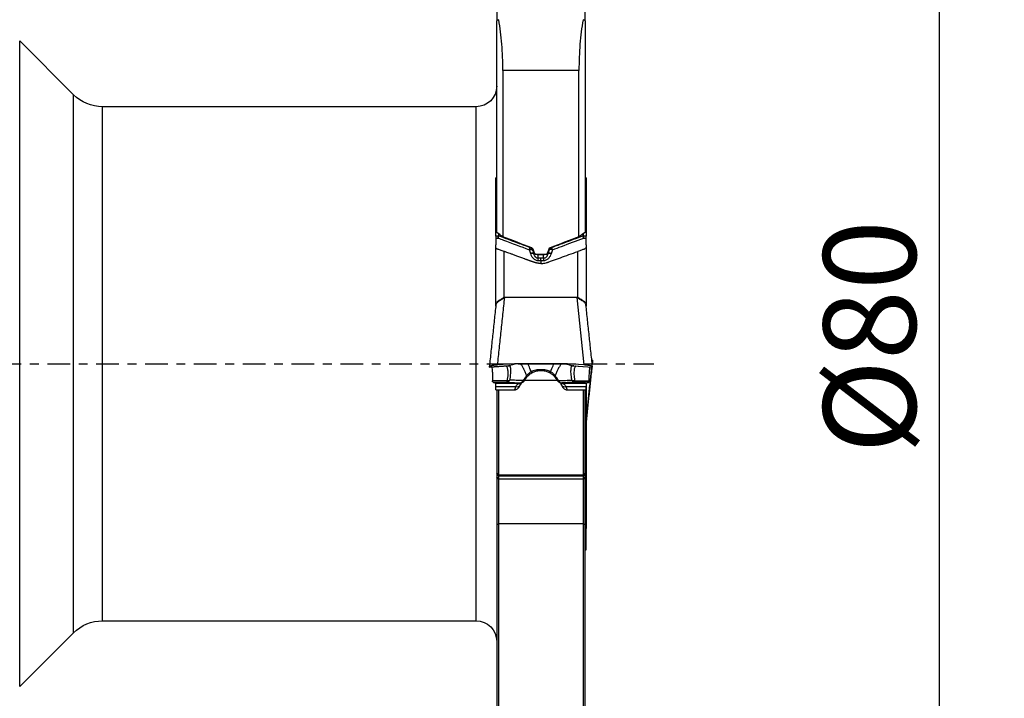
# Model space of a CAD drawing. Units: millimetres. Extents: x -76 to 89, y -52 to 69.
# Drawn here: x 41 to 89, y -16 to 17 of the extents above; entities that cross this region are included whole.
import ezdxf

# ---------------------------------------------------------------- set-up
doc = ezdxf.new("R2010")
doc.units = ezdxf.units.MM
doc.linetypes.add('CENTER', pattern=[47.5, 22, -8.5, 8.5, -8.5])
doc.layers.get('0').update_dxf_attribs({"linetype": 'CONTINUOUS'})
for name, color, linetype in [('1', 4, 'CONTINUOUS'), ('2', 7, 'CONTINUOUS'), ('SK4', 2, 'CENTER')]:
    doc.layers.add(name, color=color, linetype=linetype)
doc.styles.add('DEFAULT', font='simplex.shx')
doc.dimstyles.get("Standard").update_dxf_attribs({"dimtxt": 0.18, "dimasz": 0.18, "dimexe": 0.18, "dimexo": 0.0625, "dimgap": 0.09, "dimtad": 1, "dimzin": 0, "dimdsep": 52, "dimtxsty": 'Standard', "dimcen": 0.09, "dimadec": 0, "dimazin": 0, "dimtfac": 1, "dimtdec": 4, "dimtofl": 0, "dimtmove": 0, "dimatfit": 3, "dimfxl": 1, "dimtolj": 1, "dimtzin": 0, "dimarcsym": 0})

# ---------------------------------------------------------------- blocks, each defined once
blk = doc.blocks.new('DimnDraft3D3')
at = {"layer": '2'}
for p, q in [((70.5875, 40), (89.039079, 40)), ((85.864079, 40), (85.446083, 36.824998)), ((85.864079, 40), (85.864079, -40)), ((85.864079, 40), (86.282076, 36.825002)), ((86.282076, 36.825002), (85.446083, 36.824998)), ((85.446083, -36.825002), (86.282076, -36.824998)), ((85.864079, -40), (85.446083, -36.825002)), ((85.864079, -40), (86.282076, -36.824998)), ((70.2375, -40), (89.039079, -40))]:
    blk.add_line(p, q, dxfattribs=at)
at = {"layer": '2', "insert": (84.739079, -4.378618), "char_height": 4.5, "attachment_point": 7, "rotation": 90, "line_spacing_factor": 1.084337, "style": 'DEFAULT'}
blk.add_mtext('\\W01.000;\\fsimplex.shx,bigfont.shx;%%c80 ', dxfattribs=at)
blk = doc.blocks.new('_CLOSED')
at = {"lineweight": -2}
for p, q in [((-1, 0.166667), (0, 0)), ((-1, 0.166667), (-1, -0.166667)), ((0, 0), (-1, -0.166667)), ((0, 0), (-1, 0))]:
    blk.add_line(p, q, dxfattribs=at)
blk = doc.blocks.new('DimnDraft3D6')
at = {"layer": '2'}
for p, q in [((0, 1.5875), (0, 47.035028)), ((69, 41.5875), (69, 47.035028)), ((0, 43.860028), (3.174998, 44.278025)), ((3.174998, 44.278025), (3.175002, 43.442031)), ((69, 43.860028), (65.824998, 44.278025)), ((65.825002, 43.442031), (65.824998, 44.278025)), ((69, 43.860028), (0, 43.860028)), ((0, 43.860028), (3.175002, 43.442031)), ((69, 43.860028), (65.825002, 43.442031))]:
    blk.add_line(p, q, dxfattribs=at)
at = {"layer": '2', "insert": (32.996053, 44.985028), "char_height": 4.5, "attachment_point": 7, "line_spacing_factor": 1.084337, "style": 'DEFAULT'}
blk.add_mtext('\\W01.000;\\fsimplex.shx,bigfont.shx;69 ', dxfattribs=at)

msp = doc.modelspace()

# ---------------------------------------------------------------- linework, layer by layer
at = {"layer": '1'}
for p, q in [((64.35, 22.384), (64.35, 16.683)), ((68.65, 16.683), (68.65, 22.384)), ((64.35, 6.388), (64.35, 16.683)), ((68.65, 16.683), (68.65, 6.388)), ((43.764, 13.086), (41.149, 15.701)), ((41.149, -15.701), (41.149, 15.701)), ((64.65, 14.265), (64.65, 6.175)), ((68.35, 14.265), (64.65, 14.265)), ((68.35, 6.175), (68.35, 14.265)), ((43.764, -13.086), (43.764, 13.086)), ((63.35, 12.5), (45.178, 12.5)), ((45.178, -12.5), (45.178, 12.5)), ((63.35, -12.5), (63.35, 12.5)), ((64.35, 9.05), (64.3, 9.05)), ((64.3, 9.05), (64.3, 9.041)), ((64.3, 9.041), (64.35, 9.041)), ((64.3, 6.202), (64.3, 9.041)), ((68.7, 9.05), (68.65, 9.05)), ((68.65, 9.041), (68.7, 9.041)), ((68.7, 9.041), (68.7, 9.05)), ((68.7, 9.041), (68.7, 6.202)), ((64.433, 6.329), (64.433, 6.214)), ((64.466, 6.209), (64.466, 6.306)), ((68.534, 6.306), (68.534, 6.209)), ((68.567, 6.214), (68.567, 6.329)), ((64.3, 2.797), (64.3, 5.785)), ((68.7, 5.785), (68.7, 2.797)), ((64.7, 5.467), (64.7, 3.234)), ((66.099, 5.543), (66.099, 5.605)), ((66.167, 5.338), (66.167, 5.437)), ((66.171, 5.327), (66.171, 5.428)), ((66.218, 5.332), (66.782, 5.332)), ((66.326, 5.318), (66.674, 5.318)), ((66.368, 5.131), (66.368, 5.318)), ((66.632, 5.131), (66.632, 5.318)), ((66.829, 5.327), (66.829, 5.428)), ((66.833, 5.338), (66.833, 5.437)), ((66.901, 5.543), (66.901, 5.603)), ((68.3, 3.234), (68.3, 5.467)), ((66.5, 5.02), (66.5, 5.133)), ((64.741, 3.245), (68.259, 3.245)), ((64.741, 3.22), (64.741, 3.245)), ((68.259, 3.22), (64.741, 3.22)), ((68.259, 3.22), (68.259, 3.245)), ((68.606, -0.057), (68.259, 3.22)), ((65.237, -0.014), (65.237, 0)), ((67.763, 0), (65.237, 0)), ((67.763, -0.014), (67.763, 0)), ((69.008, 0.171), (68.976, 0.169)), ((69.005, 0.169), (68.976, 0.167)), ((68.98, 0.131), (69.005, 0.169)), ((69.01, 0.168), (69.013, 0.158)), ((63.987, -0.158), (63.99, -0.168)), ((64.929, -0.102), (63.99, -0.168)), ((63.992, -0.171), (64.9, -0.108)), ((65.21, -0.001), (64.394, -0.057)), ((65.21, -0.001), (65.21, -0.02)), ((65.434, -0.001), (65.434, -0.002)), ((67.566, -0.001), (65.434, -0.001)), ((65.434, -0.002), (67.566, -0.002)), ((67.566, -0.001), (67.566, -0.002)), ((67.79, -0.001), (67.79, -0.02)), ((68.606, -0.057), (67.79, -0.001)), ((68.071, -0.102), (69.01, -0.168)), ((68.1, -0.108), (69.008, -0.171)), ((69.01, -0.168), (69.013, -0.158)), ((64.206, -0.926), (64.154, -0.886)), ((64.272, -0.936), (64.259, -0.935)), ((64.3, -0.941), (64.3, -0.956)), ((65.43, -0.956), (64.3, -0.956)), ((64.3, -1.105), (64.3, -0.956)), ((65.713, -0.793), (67.288, -0.793)), ((68.7, -0.956), (67.57, -0.956)), ((68.7, -0.956), (68.7, -0.941)), ((68.7, -0.956), (68.7, -1.105)), ((68.701, -0.94), (68.701, -2.779)), ((68.741, -0.935), (68.728, -0.936)), ((68.846, -0.886), (68.794, -0.926)), ((64.3, -1.271), (64.3, -1.105)), ((64.3, -1.105), (65.271, -1.105)), ((64.3, -1.271), (65.208, -1.271)), ((64.35, -1.271), (64.35, -5.311)), ((64.45, -5.411), (64.45, -1.271)), ((67.729, -1.105), (68.7, -1.105)), ((67.794, -1.271), (68.7, -1.271)), ((68.55, -1.271), (68.55, -5.411)), ((68.65, -5.311), (68.65, -1.271)), ((68.7, -1.394), (68.65, -1.394)), ((68.7, -1.271), (68.7, -1.105)), ((68.7, -1.271), (68.7, -1.394)), ((68.7, -1.447), (68.7, -1.394)), ((68.65, -1.447), (68.7, -1.447)), ((68.7, -3.227), (68.65, -3.227)), ((68.7, -3.227), (68.7, -3.398)), ((68.7, -3.398), (68.7, -8.018)), ((64.45, -5.411), (64.35, -5.311)), ((64.35, -5.311), (64.35, -5.366)), ((64.45, -5.465), (64.35, -5.366)), ((64.35, -5.366), (64.35, -5.505)), ((64.35, -5.505), (64.35, -7.836)), ((64.45, -5.604), (64.35, -5.505)), ((68.55, -5.411), (64.45, -5.411)), ((64.45, -5.465), (64.45, -5.411)), ((64.45, -5.604), (64.45, -5.465)), ((68.55, -5.465), (64.45, -5.465)), ((64.45, -7.79), (64.45, -5.604)), ((68.55, -5.604), (64.45, -5.604)), ((68.65, -5.311), (68.55, -5.411)), ((68.65, -5.366), (68.55, -5.465)), ((68.55, -5.411), (68.55, -5.465)), ((68.55, -5.465), (68.55, -5.604)), ((68.65, -5.505), (68.55, -5.604)), ((68.55, -5.604), (68.55, -7.79)), ((68.65, -5.366), (68.65, -5.311)), ((68.65, -5.505), (68.65, -5.366)), ((68.65, -7.836), (68.65, -5.505)), ((64.45, -7.79), (64.35, -7.836)), ((64.35, -7.836), (64.35, -18.23)), ((68.55, -7.79), (64.45, -7.79)), ((64.45, -18.184), (64.45, -7.79)), ((68.65, -7.836), (68.55, -7.79)), ((68.55, -7.79), (68.55, -18.184)), ((68.65, -18.23), (68.65, -7.836)), ((68.65, -8.131), (68.7, -8.131)), ((68.7, -8.131), (68.7, -8.018)), ((68.7, -8.738), (68.7, -8.131)), ((68.65, -8.738), (68.7, -8.738)), ((68.7, -8.936), (68.65, -8.936)), ((68.65, -9.05), (68.7, -9.05)), ((68.7, -9.05), (68.65, -9.05)), ((68.7, -8.936), (68.7, -8.738)), ((68.7, -9.05), (68.7, -8.936)), ((68.7, -9.05), (68.7, -9.05)), ((45.178, -12.5), (63.35, -12.5)), ((41.149, -15.701), (43.764, -13.086))]:
    msp.add_line(p, q, dxfattribs=at)
at = {"layer": '1', "extrusion": (0, 0, -1)}
for centre, radius, start, end in [((-63.35, 13.5), 1, 180, 270), ((-45.178, 14.5), 2, 270, 315), ((-45.178, -14.5), 2, 45, 90), ((-63.35, -13.5), 1, 90, 180)]:
    msp.add_arc(centre, radius, start, end, dxfattribs=at)
at = {"layer": '1'}
for centre, start, end in [((65.487, -0.685), 290.81, 330.7818), ((67.513, -0.685), 209.2182, 249.1901)]:
    msp.add_arc(centre, 0.25, start, end, dxfattribs=at)
for centre, major_axis, ratio, start_param, end_param in [((64.432, 6.115), (0.0734, -0.0679), 0.923118, 1.941651, 2.277725), ((64.433, 6.118), (0.1, 0), 0.956305, 1.23482, 1.570796), ((68.567, 6.118), (0.1, 0), 0.956305, 1.570796, 1.906772), ((68.568, 6.115), (0.0734, 0.0679), 0.923118, 0.863868, 1.199941), ((65.914, 5.464), (-0.054, 0.193), 0.897367, -1.319998, -0.675775), ((65.916, 5.467), (0.2, 0), 0.956305, 0.410184, 1.23482), ((65.951, 5.263), (-0.22, -0.065), 0.417993, -3.031295, -1.852439), ((65.955, 5.252), (-0.22, -0.065), 0.41799, -3.031295, -1.852446), ((67.045, 5.252), (0.22, -0.065), 0.41799, 1.852446, 3.031295), ((67.049, 5.263), (0.22, -0.065), 0.417993, 1.852439, 3.031295), ((67.086, 5.464), (-0.054, -0.193), 0.897367, -2.465818, -1.821594), ((66.368, 4.911), (0.005, -0.23), 0.068931, 2.057567, 2.844158), ((66.632, 4.911), (-0.005, -0.23), 0.068931, -2.844158, -2.057567), ((64.7, 3.244), (-0.091, 0.178), 0.023941, 1.617366, 1.762313), ((68.3, 3.244), (0.091, 0.178), 0.023941, -1.762313, -1.617366), ((64.1, 2.806), (-0.2, 0.004), 0.705362, 3.036502, -3.117079), ((65.237, -0.394), (-0.4, 0), 0.984808, -1.570796, -1.501502), ((67.763, -0.394), (-0.4, 0), 0.984808, -1.640091, -1.570796), ((64.922, -0.004), (0.0203, -0.0979), 0.606074, -0.219549, -0.009544), ((64.988, 0.014), (0.0315, -0.0949), 0.815014, -0.303606, -0.002609), ((66.021, -0.181), (-0.103, 0.228), 0.50409, 2.411256, -3.10004), ((66.979, -0.181), (0.103, 0.228), 0.50409, 3.10004, -2.411256), ((68.012, 0.014), (-0.0315, -0.0949), 0.815014, 0.001603, 0.303606), ((68.078, -0.004), (-0.0203, -0.0979), 0.606074, 0.000239, 0.219549), ((64.838, -0.655), (-0.192, 0.127), 0.652479, 2.03623, 2.616325), ((64.839, -0.652), (0.226, -0.042), 0.725589, -1.383781, -0.70747), ((65.43, -0.707), (-0.089, 0.234), 0.989276, 2.775131, 3.141496), ((65.487, -0.685), (0.014, 0.25), 0.741418, -3.063521, -2.091214), ((65.487, -0.685), (-0.089, 0.234), 0.989294, 2.774801, -3.141581), ((65.487, -0.685), (-0.218, 0.122), 0.274712, 2.491198, -3.040096), ((65.649, -0.456), (-0.188, 0.165), 0.016196, 3.071545, -2.532848), ((67.351, -0.456), (0.188, 0.165), 0.016197, 2.532848, -3.071544), ((67.513, -0.685), (0.218, 0.122), 0.274712, 3.040095, -2.491198), ((67.513, -0.685), (0.014, -0.25), 0.741418, -1.050378, -0.078071), ((67.513, -0.685), (0.089, 0.234), 0.989294, 3.14158, -2.774803), ((67.57, -0.707), (0.089, 0.234), 0.989275, 3.141435, -2.775131), ((68.161, -0.652), (-0.226, -0.042), 0.725589, 0.70747, 1.383781), ((68.162, -0.655), (0.192, 0.127), 0.652479, -2.616325, -2.03623), ((65.271, -0.93), (-0.219, 0.121), 0.652122, 1.916653, -3.001331), ((67.729, -0.93), (0.219, 0.121), 0.652122, -3.118647, -1.916653)]:
    msp.add_ellipse(centre, major_axis=major_axis, ratio=ratio, start_param=start_param, end_param=end_param, dxfattribs=at)
at = {"layer": '1', "extrusion": (0, 0, -1)}
for centre, major_axis, ratio, start_param, end_param in [((113.755, 0), (111.474, -37.579), 0.091769, 1.981797, 1.995802), ((19.244, 0), (111.474, 37.58), 0.091769, 1.145789, 1.159795), ((72.82, 0.003), (15.216, -38.904), 0.102591, 1.749542, 1.754464), ((66.326, 5.363), (0.15, 0), 0.299627, 1.570796, 2.379807), ((66.674, 5.363), (0.15, 0), 0.299627, 0.761785, 1.570796), ((60.169, -0.005), (15.229, 38.936), 0.102667, 1.386987, 1.391906), ((64.7, 9.004), (0.399, 6.224), 0.004679, -3.068721, -3.051321), ((68.3, 9.006), (0.399, -6.225), 0.004678, -0.09026, -0.072862), ((68.986, -0.061), (0.022, 0.232), 0.073593, -0.133995, 0.161999), ((64.014, 0.061), (0.022, 0.232), 0.073593, 3.007597, -2.979593), ((68.986, 0.061), (0.022, -0.232), 0.073593, -0.161999, 0.133995), ((64.607, -0.924), (0.402, 0), 0.052125, 2.62042, 3.07208), ((64.1, -0.941), (0.2, 0), 0.053298, -0.531519, 0), ((68.9, -0.941), (0.2, 0), 0.053298, 3.141593, -2.610074), ((68.393, -0.924), (0.402, 0), 0.052125, 0.069513, 0.521173), ((68.101, -8.987), (0.598, 6.226), 0.007141, 0.074155, 0.091553)]:
    msp.add_ellipse(centre, major_axis=major_axis, ratio=ratio, start_param=start_param, end_param=end_param, dxfattribs=at)
at = {"layer": '1'}
for points, degree in [([(64.45, 16.732), (64.417, 16.716), (64.383, 16.699), (64.35, 16.683)], 3), ([(68.65, 16.683), (68.617, 16.699), (68.583, 16.716), (68.55, 16.732)], 3), ([(64.65, 6.175), (64.55, 6.246), (64.45, 6.317), (64.35, 6.388)], 3), ([(68.65, 6.388), (68.55, 6.317), (68.45, 6.246), (68.35, 6.175)], 3), ([(64.432, 6.211), (64.388, 6.208), (64.344, 6.205), (64.3, 6.202)], 3), ([(64.3, 6.102), (64.34, 6.104), (64.38, 6.107), (64.42, 6.11)], 3), ([(64.3, 6.102), (64.3, 5.996), (64.3, 5.891), (64.3, 5.785)], 3), ([(64.433, 6.214), (64.433, 6.213), (64.433, 6.212), (64.432, 6.211)], 3), ([(64.466, 6.209), (64.466, 6.207), (64.465, 6.205), (64.463, 6.203)], 3), ([(68.537, 6.203), (68.535, 6.205), (68.534, 6.207), (68.534, 6.209)], 3), ([(68.568, 6.211), (68.567, 6.212), (68.567, 6.213), (68.567, 6.214)], 3), ([(68.7, 6.202), (68.656, 6.205), (68.612, 6.208), (68.568, 6.211)], 3), ([(68.58, 6.11), (68.62, 6.107), (68.66, 6.104), (68.7, 6.102)], 3), ([(68.7, 5.785), (68.7, 5.891), (68.7, 5.996), (68.7, 6.102)], 3), ([(65.929, 5.548), (65.949, 5.489), (65.969, 5.429), (65.986, 5.37)], 3), ([(65.982, 5.648), (65.982, 5.646), (65.981, 5.645), (65.98, 5.645)], 3), ([(65.986, 5.37), (65.987, 5.366), (65.988, 5.362), (65.99, 5.358)], 3), ([(66.068, 5.559), (66.083, 5.555), (66.093, 5.55), (66.099, 5.543)], 3), ([(66.167, 5.338), (66.147, 5.407), (66.124, 5.475), (66.099, 5.543)], 3), ([(66.171, 5.327), (66.17, 5.331), (66.168, 5.335), (66.167, 5.338)], 3), ([(66.187, 5.384), (66.194, 5.365), (66.204, 5.348), (66.218, 5.332)], 3), ([(66.782, 5.332), (66.796, 5.347), (66.806, 5.365), (66.813, 5.384)], 3), ([(66.833, 5.338), (66.832, 5.335), (66.83, 5.331), (66.829, 5.327)], 3), ([(66.901, 5.543), (66.876, 5.475), (66.853, 5.407), (66.833, 5.338)], 3), ([(66.943, 5.636), (66.915, 5.625), (66.893, 5.602), (66.883, 5.574)], 3), ([(66.901, 5.543), (66.907, 5.55), (66.917, 5.555), (66.932, 5.559)], 3), ([(67.01, 5.358), (67.012, 5.362), (67.013, 5.366), (67.014, 5.37)], 3), ([(67.014, 5.37), (67.031, 5.429), (67.051, 5.489), (67.071, 5.548)], 3), ([(66.5, 5.133), (66.456, 5.133), (66.412, 5.132), (66.368, 5.131)], 3), ([(66.38, 5.019), (66.42, 5.02), (66.46, 5.02), (66.5, 5.02)], 3), ([(66.632, 5.131), (66.588, 5.132), (66.544, 5.133), (66.5, 5.133)], 3), ([(66.5, 5.02), (66.54, 5.02), (66.58, 5.02), (66.62, 5.019)], 3), ([(64.394, -0.057), (64.741, 3.22)], 1), ([(64.7, 3.234), (64.713, 3.24), (64.727, 3.245), (64.741, 3.245)], 3), ([(68.259, 3.245), (68.273, 3.245), (68.287, 3.24), (68.3, 3.234)], 3), ([(64.311, 2.87), (63.991, -0.142)], 1), ([(69.009, -0.142), (68.69, 2.866)], 1), ([(68.7, 2.804), (68.7, 2.803)], 1), ([(68.994, 0), (69.009, 0.142)], 1), ([(69.013, 0.158), (68.995, -0.015)], 1), ([(64.899, -0.107), (64.942, -0.101)], 1), ([(64.9, -0.108), (64.91, -0.107), (64.919, -0.105), (64.929, -0.102)], 3), ([(65.119, -0.044), (65.077, -0.057), (65.035, -0.071), (64.995, -0.084)], 3), ([(65.21, -0.02), (65.175, -0.027), (65.145, -0.036), (65.119, -0.044)], 3), ([(65.237, -0.014), (65.228, -0.016), (65.219, -0.018), (65.21, -0.02)], 3), ([(67.763, -0.014), (67.772, -0.016), (67.781, -0.018), (67.79, -0.02)], 3), ([(67.79, -0.02), (67.825, -0.027), (67.855, -0.036), (67.881, -0.044)], 3), ([(67.881, -0.044), (67.923, -0.057), (67.965, -0.071), (68.005, -0.084)], 3), ([(68.058, -0.102), (68.079, -0.107), (68.1, -0.106)], 2), ([(68.1, -0.108), (68.09, -0.107), (68.081, -0.105), (68.071, -0.102)], 3), ([(68.697, -2.801), (68.976, -0.169)], 1), ([(68.979, -0.169), (68.701, -2.788)], 1), ([(64.85, -0.823), (64.616, -0.824), (64.382, -0.824), (64.148, -0.824)], 3), ([(64.154, -0.886), (64.379, -0.888), (64.605, -0.889), (64.83, -0.89)], 3), ([(64.991, -0.79), (64.983, -0.803), (64.973, -0.816), (64.962, -0.827)], 3), ([(65.487, -0.935), (65.468, -0.942), (65.449, -0.949), (65.43, -0.956)], 3), ([(65.519, -0.94), (65.576, -0.919)], 1), ([(65.804, -0.589), (65.74, -0.661), (65.686, -0.738), (65.64, -0.819)], 3), ([(67.36, -0.819), (67.314, -0.738), (67.26, -0.661), (67.196, -0.589)], 3), ([(67.424, -0.919), (67.481, -0.94)], 1), ([(67.57, -0.956), (67.551, -0.949), (67.532, -0.942), (67.513, -0.935)], 3), ([(68.009, -0.79), (68.017, -0.803), (68.027, -0.816), (68.038, -0.827)], 3), ([(68.15, -0.823), (68.384, -0.824), (68.618, -0.824), (68.852, -0.824)], 3), ([(68.846, -0.886), (68.621, -0.888), (68.395, -0.889), (68.17, -0.89)], 3)]:
    msp.add_open_spline(points, degree=degree, dxfattribs=at)
for points, degree, knots in [([(64.65, 14.265), (64.65, 14.702), (64.633, 15.126), (64.566, 15.948), (64.516, 16.346), (64.45, 16.732)], 3, [0, 0, 0, 0, 0.5, 0.5, 1, 1, 1, 1]), ([(68.55, 16.732), (68.484, 16.346), (68.434, 15.948), (68.367, 15.126), (68.35, 14.702), (68.35, 14.265)], 3, [0, 0, 0, 0, 0.5, 0.5, 1, 1, 1, 1]), ([(64.3, 6.202), (64.3, 6.194), (64.3, 6.182), (64.3, 6.147), (64.3, 6.126), (64.3, 6.102)], 3, [0, 0, 0, 0, 0.5, 0.5, 1, 1, 1, 1]), ([(64.7, 5.467), (64.671, 5.477), (64.642, 5.488), (64.585, 5.508), (64.557, 5.517), (64.503, 5.536), (64.478, 5.544), (64.443, 5.555), (64.431, 5.559), (64.41, 5.566), (64.4, 5.569), (64.381, 5.574), (64.372, 5.578), (64.356, 5.585), (64.349, 5.59), (64.336, 5.601), (64.33, 5.607), (64.321, 5.622), (64.317, 5.63), (64.307, 5.657), (64.304, 5.679), (64.302, 5.71), (64.301, 5.717), (64.301, 5.73), (64.301, 5.737), (64.3, 5.758), (64.3, 5.772), (64.3, 5.785)], 3, [0, 0, 0, 0, 0.125, 0.125, 0.25, 0.25, 0.375, 0.375, 0.4375, 0.4375, 0.5, 0.5, 0.5625, 0.5625, 0.625, 0.625, 0.6875, 0.6875, 0.75, 0.75, 0.875, 0.875, 0.90625, 0.90625, 0.9375, 0.9375, 1, 1, 1, 1]), ([(64.42, 6.11), (64.422, 6.121), (64.423, 6.133), (64.425, 6.154), (64.427, 6.163), (64.428, 6.181), (64.429, 6.188), (64.43, 6.201), (64.431, 6.207), (64.432, 6.211)], 3, [0, 0, 0, 0, 0.25, 0.25, 0.5, 0.5, 0.75, 0.75, 1, 1, 1, 1]), ([(64.42, 6.11), (64.424, 6.12), (64.429, 6.131), (64.437, 6.149), (64.44, 6.158), (64.448, 6.174), (64.451, 6.181), (64.458, 6.194), (64.461, 6.199), (64.463, 6.203)], 3, [0, 0, 0, 0, 0.25, 0.25, 0.5, 0.5, 0.75, 0.75, 1, 1, 1, 1]), ([(64.42, 6.11), (64.506, 6.078), (64.592, 6.046), (65.095, 5.858), (65.512, 5.703), (65.929, 5.548)], 3, [0, 0, 0, 0, 0.17077, 0.17077, 1, 1, 1, 1]), ([(65.98, 5.645), (65.781, 5.719), (65.583, 5.792), (65.079, 5.98), (64.772, 6.094), (64.466, 6.209)], 3, [0, 0, 0, 0, 0.392607, 0.392607, 1, 1, 1, 1]), ([(68.534, 6.209), (68.228, 6.094), (67.921, 5.98), (67.417, 5.792), (67.219, 5.719), (67.02, 5.645)], 3, [0, 0, 0, 0, 0.607393, 0.607393, 1, 1, 1, 1]), ([(67.071, 5.548), (67.215, 5.601), (67.358, 5.654), (67.861, 5.842), (68.22, 5.976), (68.58, 6.11)], 3, [0, 0, 0, 0, 0.285089, 0.285089, 1, 1, 1, 1]), ([(68.7, 5.785), (68.7, 5.772), (68.7, 5.758), (68.699, 5.738), (68.699, 5.731), (68.699, 5.718), (68.698, 5.711), (68.696, 5.68), (68.693, 5.658), (68.68, 5.622), (68.671, 5.607), (68.652, 5.591), (68.645, 5.586), (68.629, 5.578), (68.62, 5.575), (68.591, 5.566), (68.57, 5.559), (68.522, 5.544), (68.497, 5.536), (68.444, 5.518), (68.416, 5.508), (68.358, 5.488), (68.329, 5.477), (68.3, 5.467)], 3, [0, 0, 0, 0, 0.0625, 0.0625, 0.09375, 0.09375, 0.125, 0.125, 0.25, 0.25, 0.375, 0.375, 0.4375, 0.4375, 0.5, 0.5, 0.625, 0.625, 0.75, 0.75, 0.875, 0.875, 1, 1, 1, 1]), ([(68.58, 6.11), (68.576, 6.12), (68.571, 6.131), (68.563, 6.149), (68.56, 6.158), (68.552, 6.174), (68.549, 6.181), (68.542, 6.194), (68.539, 6.199), (68.537, 6.203)], 3, [0, 0, 0, 0, 0.25, 0.25, 0.5, 0.5, 0.75, 0.75, 1, 1, 1, 1]), ([(68.568, 6.211), (68.569, 6.207), (68.57, 6.201), (68.571, 6.188), (68.572, 6.181), (68.573, 6.163), (68.575, 6.154), (68.577, 6.133), (68.578, 6.121), (68.58, 6.11)], 3, [0, 0, 0, 0, 0.25, 0.25, 0.5, 0.5, 0.75, 0.75, 1, 1, 1, 1]), ([(68.7, 6.102), (68.7, 6.126), (68.7, 6.147), (68.7, 6.181), (68.7, 6.194), (68.7, 6.202)], 3, [0, 0, 0, 0, 0.5, 0.5, 1, 1, 1, 1]), ([(66.5, 4.877), (66.388, 4.877), (66.225, 4.914), (66.172, 4.932), (66.16, 4.936), (66.064, 4.971), (65.953, 5.011), (65.62, 5.132), (64.755, 5.447), (64.7, 5.467)], 2, [0, 0, 0, 0.125, 0.1875, 0.1875, 0.25, 0.25, 0.5, 0.5, 1, 1, 1]), ([(65.929, 5.548), (65.934, 5.559), (65.94, 5.571), (65.95, 5.591), (65.955, 5.601), (65.963, 5.617), (65.967, 5.625), (65.974, 5.636), (65.977, 5.641), (65.98, 5.645)], 3, [0, 0, 0, 0, 0.25, 0.25, 0.5, 0.5, 0.75, 0.75, 1, 1, 1, 1]), ([(65.929, 5.548), (65.942, 5.551), (65.956, 5.555), (65.982, 5.56), (65.995, 5.561), (66.019, 5.563), (66.03, 5.564), (66.05, 5.562), (66.059, 5.561), (66.068, 5.559)], 3, [0, 0, 0, 0, 0.25, 0.25, 0.5, 0.5, 0.75, 0.75, 1, 1, 1, 1]), ([(65.99, 5.358), (66.002, 5.316), (66.019, 5.276), (66.052, 5.218), (66.065, 5.199), (66.093, 5.163), (66.108, 5.146), (66.142, 5.113), (66.16, 5.098), (66.198, 5.07), (66.218, 5.058), (66.262, 5.038), (66.285, 5.031), (66.332, 5.021), (66.356, 5.019), (66.38, 5.019)], 3, [0, 0, 0, 0, 0.25, 0.25, 0.375, 0.375, 0.5, 0.5, 0.625, 0.625, 0.75, 0.75, 0.875, 0.875, 1, 1, 1, 1]), ([(66.117, 5.574), (66.112, 5.588), (66.104, 5.601), (66.084, 5.622), (66.071, 5.631), (66.057, 5.636)], 3, [0, 0, 0, 0, 0.5, 0.5, 1, 1, 1, 1]), ([(66.368, 5.131), (66.353, 5.13), (66.338, 5.132), (66.309, 5.14), (66.296, 5.146), (66.271, 5.16), (66.26, 5.168), (66.241, 5.186), (66.233, 5.196), (66.218, 5.215), (66.211, 5.225), (66.2, 5.245), (66.195, 5.255), (66.182, 5.286), (66.176, 5.306), (66.171, 5.327)], 3, [0, 0, 0, 0, 0.125, 0.125, 0.25, 0.25, 0.375, 0.375, 0.5, 0.5, 0.625, 0.625, 0.75, 0.75, 1, 1, 1, 1]), ([(66.5, 4.877), (66.51, 4.877), (66.595, 4.878), (66.704, 4.893), (66.807, 4.924), (66.851, 4.94), (66.927, 4.968), (67.26, 5.089), (67.728, 5.259), (68.152, 5.413), (68.3, 5.467)], 3, [0, 0, 0, 0, 0.016906, 0.142942, 0.18648, 0.195075, 0.221096, 0.318399, 0.762819, 1, 1, 1, 1]), ([(66.62, 5.019), (66.644, 5.019), (66.668, 5.021), (66.715, 5.031), (66.738, 5.038), (66.781, 5.057), (66.802, 5.07), (66.84, 5.098), (66.858, 5.113), (66.892, 5.145), (66.907, 5.163), (66.935, 5.199), (66.948, 5.218), (66.981, 5.276), (66.998, 5.316), (67.01, 5.358)], 3, [0, 0, 0, 0, 0.125, 0.125, 0.25, 0.25, 0.375, 0.375, 0.5, 0.5, 0.625, 0.625, 0.75, 0.75, 1, 1, 1, 1]), ([(66.829, 5.327), (66.824, 5.306), (66.818, 5.286), (66.805, 5.256), (66.8, 5.245), (66.789, 5.225), (66.782, 5.215), (66.767, 5.196), (66.759, 5.186), (66.74, 5.168), (66.729, 5.16), (66.704, 5.146), (66.691, 5.14), (66.662, 5.132), (66.647, 5.13), (66.632, 5.131)], 3, [0, 0, 0, 0, 0.25, 0.25, 0.375, 0.375, 0.5, 0.5, 0.625, 0.625, 0.75, 0.75, 0.875, 0.875, 1, 1, 1, 1]), ([(67.071, 5.548), (67.058, 5.551), (67.044, 5.555), (67.018, 5.56), (67.005, 5.561), (66.981, 5.563), (66.97, 5.564), (66.95, 5.562), (66.941, 5.561), (66.932, 5.559)], 3, [0, 0, 0, 0, 0.25, 0.25, 0.5, 0.5, 0.75, 0.75, 1, 1, 1, 1]), ([(67.071, 5.548), (67.066, 5.559), (67.06, 5.571), (67.05, 5.591), (67.045, 5.601), (67.037, 5.617), (67.033, 5.625), (67.026, 5.636), (67.023, 5.641), (67.02, 5.645)], 3, [0, 0, 0, 0, 0.25, 0.25, 0.5, 0.5, 0.75, 0.75, 1, 1, 1, 1]), ([(66.5, 5.02), (66.5, 5.012), (66.5, 5.003), (66.5, 4.987), (66.5, 4.979), (66.5, 4.956), (66.5, 4.942), (66.5, 4.917), (66.5, 4.906), (66.5, 4.889), (66.5, 4.882), (66.5, 4.872), (66.5, 4.869), (66.5, 4.868), (66.5, 4.869), (66.5, 4.869), (66.5, 4.869), (66.5, 4.869)], 3, [0, 0, 0, 0, 0.090153, 0.090153, 0.180307, 0.180307, 0.360613, 0.360613, 0.54092, 0.54092, 0.721226, 0.721226, 0.901533, 0.901533, 0.991686, 0.991686, 1, 1, 1, 1]), ([(64.713, 3.208), (64.689, 3.189), (64.663, 3.171), (64.611, 3.137), (64.585, 3.121), (64.534, 3.091), (64.509, 3.076), (64.462, 3.047), (64.44, 3.032), (64.4, 3.003), (64.382, 2.988), (64.352, 2.955), (64.339, 2.938), (64.319, 2.902), (64.312, 2.881), (64.305, 2.849), (64.303, 2.837), (64.3, 2.813), (64.299, 2.801), (64.299, 2.788)], 3, [0, 0, 0, 0, 0.125, 0.125, 0.25, 0.25, 0.375, 0.375, 0.5, 0.5, 0.625, 0.625, 0.75, 0.75, 0.875, 0.875, 0.9375, 0.9375, 1, 1, 1, 1]), ([(64.3, 2.806), (64.3, 2.832), (64.302, 2.857), (64.31, 2.902), (64.316, 2.923), (64.333, 2.961), (64.345, 2.979), (64.373, 3.013), (64.39, 3.029), (64.428, 3.059), (64.449, 3.074), (64.495, 3.104), (64.52, 3.118), (64.57, 3.148), (64.597, 3.164), (64.649, 3.197), (64.675, 3.215), (64.7, 3.234)], 3, [0, 0, 0, 0, 0.125, 0.125, 0.25, 0.25, 0.375, 0.375, 0.5, 0.5, 0.625, 0.625, 0.75, 0.75, 0.875, 0.875, 1, 1, 1, 1]), ([(64.741, 3.22), (64.736, 3.22), (64.731, 3.219), (64.722, 3.214), (64.717, 3.211), (64.713, 3.208)], 3, [0, 0, 0, 0, 0.5, 0.5, 1, 1, 1, 1]), ([(68.287, 3.208), (68.283, 3.211), (68.278, 3.214), (68.269, 3.219), (68.264, 3.22), (68.259, 3.22)], 3, [0, 0, 0, 0, 0.5, 0.5, 1, 1, 1, 1]), ([(68.701, 2.788), (68.7, 2.814), (68.698, 2.838), (68.688, 2.882), (68.681, 2.902), (68.661, 2.939), (68.648, 2.956), (68.617, 2.988), (68.6, 3.003), (68.56, 3.033), (68.538, 3.047), (68.491, 3.077), (68.466, 3.091), (68.415, 3.122), (68.388, 3.138), (68.337, 3.171), (68.311, 3.189), (68.287, 3.208)], 3, [0, 0, 0, 0, 0.125, 0.125, 0.25, 0.25, 0.375, 0.375, 0.5, 0.5, 0.625, 0.625, 0.75, 0.75, 0.875, 0.875, 1, 1, 1, 1]), ([(68.3, 3.234), (68.325, 3.215), (68.351, 3.197), (68.403, 3.164), (68.429, 3.149), (68.48, 3.119), (68.505, 3.104), (68.551, 3.075), (68.572, 3.06), (68.61, 3.029), (68.627, 3.013), (68.655, 2.979), (68.666, 2.962), (68.684, 2.923), (68.69, 2.902), (68.698, 2.857), (68.7, 2.832), (68.7, 2.806)], 3, [0, 0, 0, 0, 0.125, 0.125, 0.25, 0.25, 0.375, 0.375, 0.5, 0.5, 0.625, 0.625, 0.75, 0.75, 0.875, 0.875, 1, 1, 1, 1]), ([(65.496, 0.013), (65.508, -0.002), (65.519, -0.017), (65.555, -0.066), (65.579, -0.103), (65.626, -0.183), (65.672, -0.27), (65.717, -0.369), (65.761, -0.474), (65.783, -0.53), (65.804, -0.589)], 3, [0, 0, 0, 0, 0.10768, 0.10768, 0.33076, 0.33076, 0.55384, 0.77692, 0.77692, 1, 1, 1, 1]), ([(66.021, -0.386), (65.985, -0.276), (65.948, -0.179), (65.892, -0.059), (65.876, -0.026), (65.86, 0.004)], 3, [0, 0, 0, 0, 0.712694, 0.712694, 1, 1, 1, 1]), ([(66.979, -0.386), (67.015, -0.276), (67.052, -0.179), (67.108, -0.059), (67.124, -0.026), (67.14, 0.004)], 3, [0, 0, 0, 0, 0.712694, 0.712694, 1, 1, 1, 1]), ([(67.504, 0.013), (67.492, -0.002), (67.481, -0.017), (67.445, -0.066), (67.421, -0.103), (67.374, -0.183), (67.328, -0.27), (67.283, -0.369), (67.239, -0.474), (67.217, -0.53), (67.196, -0.589)], 3, [0, 0, 0, 0, 0.10768, 0.10768, 0.33076, 0.33076, 0.55384, 0.77692, 0.77692, 1, 1, 1, 1]), ([(69.013, 0.158), (69.015, 0.154), (69.014, 0.149), (69.009, 0.143), (69.009, 0.143), (69.009, 0.143)], 3, [0, 0, 0, 0, 0.934765, 0.934765, 1, 1, 1, 1]), ([(64.394, -0.057), (64.366, -0.059), (64.339, -0.061), (64.286, -0.066), (64.259, -0.07), (64.209, -0.077), (64.185, -0.081), (64.139, -0.089), (64.118, -0.094), (64.08, -0.103), (64.063, -0.108), (64.033, -0.118), (64.021, -0.123), (64.002, -0.134), (63.995, -0.139), (63.986, -0.149), (63.985, -0.154), (63.987, -0.158)], 3, [0, 0, 0, 0, 0.125, 0.125, 0.25, 0.25, 0.375, 0.375, 0.5, 0.5, 0.625, 0.625, 0.75, 0.75, 0.875, 0.875, 1, 1, 1, 1]), ([(64.085, -0.138), (64.096, -0.146), (64.105, -0.166), (64.122, -0.232), (64.129, -0.277), (64.139, -0.394), (64.143, -0.464), (64.147, -0.587), (64.148, -0.631), (64.149, -0.724), (64.149, -0.773), (64.148, -0.824)], 3, [0, 0, 0, 0, 0.25, 0.25, 0.5, 0.5, 0.75, 0.75, 0.875, 0.875, 1, 1, 1, 1]), ([(64.803, -0.106), (64.805, -0.108), (64.807, -0.109), (64.815, -0.116), (64.82, -0.122), (64.831, -0.135), (64.836, -0.143), (64.85, -0.169), (64.859, -0.19), (64.873, -0.238), (64.879, -0.266), (64.892, -0.36), (64.895, -0.435), (64.889, -0.565), (64.884, -0.612), (64.871, -0.712), (64.863, -0.765), (64.851, -0.821)], 3, [0, 0, 0, 0, 0.020379, 0.020379, 0.090352, 0.090352, 0.160325, 0.160325, 0.300271, 0.300271, 0.440216, 0.440216, 0.720108, 0.720108, 0.860054, 0.860054, 1, 1, 1, 1]), ([(64.995, -0.084), (64.985, -0.087), (64.975, -0.09), (64.954, -0.096), (64.942, -0.099), (64.929, -0.102)], 3, [0, 0, 0, 0, 0.5, 0.5, 1, 1, 1, 1]), ([(64.942, -0.102), (64.947, -0.101), (64.969, -0.096), (64.994, -0.089), (65.013, -0.083), (65.019, -0.081)], 3, [0, 0, 0, 0, 0.176609, 0.721191, 1, 1, 1, 1]), ([(64.991, -0.79), (65.003, -0.731), (65.012, -0.675), (65.027, -0.569), (65.031, -0.52), (65.04, -0.381), (65.038, -0.301), (65.027, -0.201), (65.021, -0.171), (65.009, -0.123), (65.002, -0.102), (64.994, -0.085)], 3, [0, 0, 0, 0, 0.169786, 0.169786, 0.339573, 0.339573, 0.679146, 0.679146, 0.848932, 0.848932, 1, 1, 1, 1]), ([(65.434, -0.001), (65.398, -0.001), (65.363, -0.002), (65.296, -0.007), (65.266, -0.01), (65.237, -0.014)], 3, [0, 0, 0, 0, 0.5, 0.5, 1, 1, 1, 1]), ([(66.021, -0.386), (66.003, -0.397), (65.985, -0.411), (65.947, -0.439), (65.928, -0.455), (65.872, -0.506), (65.836, -0.545), (65.804, -0.589)], 3, [0, 0, 0, 0, 0.25, 0.25, 0.5, 0.5, 1, 1, 1, 1]), ([(65.836, -0.62), (65.858, -0.596), (65.881, -0.573), (65.929, -0.53), (65.954, -0.51), (66.03, -0.456), (66.081, -0.428), (66.129, -0.407)], 3, [0, 0, 0, 0, 0.25, 0.25, 0.5, 0.5, 1, 1, 1, 1]), ([(66.979, -0.386), (66.909, -0.356), (66.835, -0.331), (66.714, -0.305), (66.672, -0.298), (66.587, -0.289), (66.544, -0.287), (66.456, -0.287), (66.413, -0.289), (66.329, -0.298), (66.286, -0.305), (66.165, -0.331), (66.091, -0.356), (66.021, -0.386)], 3, [0, 0, 0, 0, 0.25, 0.25, 0.375, 0.375, 0.5, 0.5, 0.625, 0.625, 0.75, 0.75, 1, 1, 1, 1]), ([(66.129, -0.407), (66.18, -0.384), (66.235, -0.364), (66.328, -0.343), (66.361, -0.337), (66.429, -0.328), (66.464, -0.326), (66.535, -0.326), (66.57, -0.328), (66.638, -0.336), (66.672, -0.343), (66.765, -0.364), (66.82, -0.384), (66.871, -0.407)], 3, [0, 0, 0, 0, 0.25, 0.25, 0.375, 0.375, 0.5, 0.5, 0.625, 0.625, 0.75, 0.75, 1, 1, 1, 1]), ([(66.871, -0.407), (66.895, -0.417), (66.92, -0.43), (66.97, -0.458), (66.995, -0.474), (67.033, -0.501), (67.046, -0.51), (67.071, -0.53), (67.083, -0.54), (67.119, -0.573), (67.142, -0.596), (67.164, -0.62)], 3, [0, 0, 0, 0, 0.25, 0.25, 0.5, 0.5, 0.625, 0.625, 0.75, 0.75, 1, 1, 1, 1]), ([(67.196, -0.589), (67.18, -0.567), (67.163, -0.547), (67.127, -0.508), (67.109, -0.489), (67.072, -0.455), (67.053, -0.439), (67.015, -0.411), (66.997, -0.397), (66.979, -0.386)], 3, [0, 0, 0, 0, 0.25, 0.25, 0.5, 0.5, 0.75, 0.75, 1, 1, 1, 1]), ([(67.566, -0.001), (67.602, -0.001), (67.637, -0.002), (67.704, -0.007), (67.734, -0.01), (67.763, -0.014)], 3, [0, 0, 0, 0, 0.5, 0.5, 1, 1, 1, 1]), ([(68.009, -0.79), (67.997, -0.731), (67.988, -0.675), (67.973, -0.569), (67.969, -0.52), (67.96, -0.381), (67.962, -0.301), (67.973, -0.201), (67.979, -0.171), (67.991, -0.123), (67.998, -0.102), (68.006, -0.085)], 3, [0, 0, 0, 0, 0.169801, 0.169801, 0.339602, 0.339602, 0.679204, 0.679204, 0.849005, 0.849005, 1, 1, 1, 1]), ([(67.974, -0.079), (67.981, -0.081), (68.005, -0.089), (68.038, -0.098), (68.068, -0.104), (68.072, -0.105)], 3, [0, 0, 0, 0, 0.240972, 0.887913, 1, 1, 1, 1]), ([(68.005, -0.084), (68.015, -0.087), (68.025, -0.09), (68.046, -0.096), (68.058, -0.099), (68.071, -0.102)], 3, [0, 0, 0, 0, 0.5, 0.5, 1, 1, 1, 1]), ([(68.197, -0.106), (68.195, -0.108), (68.193, -0.109), (68.185, -0.116), (68.18, -0.122), (68.169, -0.135), (68.164, -0.143), (68.15, -0.169), (68.141, -0.19), (68.127, -0.238), (68.121, -0.266), (68.108, -0.36), (68.105, -0.435), (68.111, -0.565), (68.116, -0.612), (68.129, -0.712), (68.137, -0.765), (68.149, -0.821)], 3, [0, 0, 0, 0, 0.020379, 0.020379, 0.090352, 0.090352, 0.160325, 0.160325, 0.300271, 0.300271, 0.440216, 0.440216, 0.720108, 0.720108, 0.860054, 0.860054, 1, 1, 1, 1]), ([(69.013, -0.158), (69.015, -0.154), (69.014, -0.149), (69.005, -0.139), (68.998, -0.134), (68.979, -0.123), (68.967, -0.118), (68.937, -0.108), (68.92, -0.103), (68.882, -0.094), (68.861, -0.089), (68.815, -0.081), (68.792, -0.077), (68.741, -0.07), (68.715, -0.066), (68.661, -0.061), (68.634, -0.059), (68.606, -0.057)], 3, [0, 0, 0, 0, 0.125, 0.125, 0.25, 0.25, 0.375, 0.375, 0.5, 0.5, 0.625, 0.625, 0.75, 0.75, 0.875, 0.875, 1, 1, 1, 1]), ([(68.852, -0.824), (68.851, -0.773), (68.851, -0.724), (68.852, -0.631), (68.853, -0.587), (68.857, -0.465), (68.861, -0.395), (68.869, -0.308), (68.872, -0.282), (68.878, -0.236), (68.882, -0.216), (68.895, -0.166), (68.904, -0.146), (68.915, -0.138)], 3, [0, 0, 0, 0, 0.125, 0.125, 0.25, 0.25, 0.5, 0.5, 0.625, 0.625, 0.75, 0.75, 1, 1, 1, 1]), ([(64.154, -0.886), (64.152, -0.885), (64.15, -0.879), (64.148, -0.858), (64.148, -0.843), (64.148, -0.824)], 3, [0, 0, 0, 0, 0.5, 0.5, 1, 1, 1, 1]), ([(64.85, -0.823), (64.849, -0.833), (64.847, -0.842), (64.844, -0.858), (64.842, -0.865), (64.839, -0.876), (64.837, -0.88), (64.834, -0.887), (64.832, -0.889), (64.83, -0.89)], 3, [0, 0, 0, 0, 0.25, 0.25, 0.5, 0.5, 0.75, 0.75, 1, 1, 1, 1]), ([(64.962, -0.827), (64.953, -0.837), (64.943, -0.845), (64.923, -0.86), (64.912, -0.867), (64.889, -0.877), (64.878, -0.882), (64.854, -0.887), (64.842, -0.889), (64.83, -0.89)], 3, [0, 0, 0, 0, 0.25, 0.25, 0.5, 0.5, 0.75, 0.75, 1, 1, 1, 1]), ([(64.83, -0.89), (64.927, -0.898), (65.03, -0.905), (65.249, -0.92), (65.366, -0.928), (65.487, -0.935)], 3, [0, 0, 0, 0, 0.5, 0.5, 1, 1, 1, 1]), ([(64.851, -0.821), (64.851, -0.821), (64.851, -0.822), (64.85, -0.823), (64.85, -0.823), (64.85, -0.823)], 3, [0, 0, 0, 0, 0.661865, 0.661865, 1, 1, 1, 1]), ([(65.64, -0.819), (65.52, -0.815), (65.406, -0.81), (65.189, -0.801), (65.087, -0.796), (64.991, -0.79)], 3, [0, 0, 0, 0, 0.5, 0.5, 1, 1, 1, 1]), ([(65.43, -0.956), (65.423, -0.958), (65.414, -0.963), (65.392, -0.979), (65.379, -0.989), (65.351, -1.015), (65.336, -1.03), (65.305, -1.065), (65.288, -1.084), (65.271, -1.105)], 3, [0, 0, 0, 0, 0.25, 0.25, 0.5, 0.5, 0.75, 0.75, 1, 1, 1, 1]), ([(65.488, -1.055), (65.495, -1.043), (65.522, -0.991), (65.55, -0.946), (65.567, -0.922), (65.571, -0.917)], 3, [0, 0, 0, 0, 0.166855, 0.784879, 1, 1, 1, 1]), ([(65.707, -0.8), (65.725, -0.77), (65.744, -0.739), (65.787, -0.679), (65.81, -0.649), (65.836, -0.62)], 3, [0, 0, 0, 0, 0.5, 0.5, 1, 1, 1, 1]), ([(67.164, -0.62), (67.19, -0.649), (67.213, -0.679), (67.255, -0.739), (67.275, -0.77), (67.293, -0.8)], 3, [0, 0, 0, 0, 0.5, 0.5, 1, 1, 1, 1]), ([(67.36, -0.819), (67.48, -0.815), (67.594, -0.81), (67.811, -0.801), (67.913, -0.796), (68.009, -0.79)], 3, [0, 0, 0, 0, 0.5, 0.5, 1, 1, 1, 1]), ([(67.432, -0.921), (67.442, -0.935), (67.466, -0.972), (67.497, -1.027), (67.512, -1.055)], 3, [0, 0, 0, 0, 0.570545, 1, 1, 1, 1]), ([(68.17, -0.89), (68.073, -0.898), (67.97, -0.905), (67.751, -0.92), (67.634, -0.928), (67.513, -0.935)], 3, [0, 0, 0, 0, 0.5, 0.5, 1, 1, 1, 1]), ([(67.729, -1.105), (67.712, -1.084), (67.695, -1.065), (67.664, -1.031), (67.65, -1.015), (67.622, -0.989), (67.609, -0.979), (67.586, -0.963), (67.577, -0.958), (67.57, -0.956)], 3, [0, 0, 0, 0, 0.25, 0.25, 0.5, 0.5, 0.75, 0.75, 1, 1, 1, 1]), ([(68.038, -0.827), (68.047, -0.837), (68.057, -0.845), (68.077, -0.86), (68.088, -0.867), (68.111, -0.877), (68.122, -0.882), (68.146, -0.887), (68.158, -0.889), (68.17, -0.89)], 3, [0, 0, 0, 0, 0.25, 0.25, 0.5, 0.5, 0.75, 0.75, 1, 1, 1, 1]), ([(68.149, -0.821), (68.149, -0.821), (68.149, -0.822), (68.15, -0.823), (68.15, -0.823), (68.15, -0.823)], 3, [0, 0, 0, 0, 0.661865, 0.661865, 1, 1, 1, 1]), ([(68.15, -0.823), (68.151, -0.833), (68.153, -0.842), (68.156, -0.858), (68.158, -0.865), (68.161, -0.876), (68.163, -0.88), (68.166, -0.887), (68.168, -0.889), (68.17, -0.89)], 3, [0, 0, 0, 0, 0.25, 0.25, 0.5, 0.5, 0.75, 0.75, 1, 1, 1, 1]), ([(68.852, -0.824), (68.852, -0.843), (68.852, -0.858), (68.85, -0.879), (68.848, -0.885), (68.846, -0.886)], 3, [0, 0, 0, 0, 0.5, 0.5, 1, 1, 1, 1]), ([(65.271, -1.105), (65.26, -1.141), (65.25, -1.171), (65.237, -1.209), (65.233, -1.22), (65.225, -1.239), (65.222, -1.247), (65.213, -1.265), (65.209, -1.271), (65.206, -1.271)], 3, [0, 0, 0, 0, 0.342638, 0.342638, 0.513957, 0.513957, 0.685275, 0.685275, 1, 1, 1, 1]), ([(65.207, -1.268), (65.217, -1.269), (65.25, -1.271), (65.302, -1.254), (65.355, -1.225), (65.394, -1.191), (65.426, -1.154), (65.461, -1.102), (65.491, -1.05), (65.509, -1.016)], 3, [0, 0, 0, 0, 0.059828, 0.201462, 0.326458, 0.437488, 0.546234, 0.720724, 1, 1, 1, 1]), ([(67.523, -1.07), (67.533, -1.091), (67.562, -1.138), (67.6, -1.188), (67.663, -1.238), (67.726, -1.266), (67.772, -1.269), (67.794, -1.268)], 3, [0, 0, 0, 0, 0.221304, 0.506899, 0.662412, 0.842966, 1, 1, 1, 1]), ([(67.794, -1.271), (67.793, -1.271), (67.791, -1.27), (67.787, -1.264), (67.784, -1.26), (67.778, -1.247), (67.775, -1.239), (67.767, -1.22), (67.763, -1.209), (67.75, -1.172), (67.74, -1.141), (67.729, -1.105)], 3, [0, 0, 0, 0, 0.143763, 0.143763, 0.315011, 0.315011, 0.486258, 0.486258, 0.657505, 0.657505, 1, 1, 1, 1]), ([(68.7, -1.447), (68.7, -1.535), (68.7, -1.847), (68.7, -2.383), (68.7, -2.887), (68.7, -3.168), (68.7, -3.225), (68.7, -3.227)], 3, [0, 0, 0, 0, 0.148069, 0.525783, 0.903497, 0.997925, 1, 1, 1, 1]), ([(68.654, -3.478), (68.661, -3.473), (68.668, -3.468), (68.682, -3.454), (68.689, -3.444), (68.698, -3.423), (68.7, -3.411), (68.7, -3.398)], 3, [0, 0, 0, 0, 0.234173, 0.234173, 0.617086, 0.617086, 1, 1, 1, 1]), ([(68.646, -7.966), (68.664, -7.967), (68.678, -7.972), (68.696, -7.989), (68.7, -8.002), (68.7, -8.018)], 3, [0, 0, 0, 0, 0.5, 0.5, 1, 1, 1, 1])]:
    msp.add_open_spline(points, degree=degree, knots=knots, dxfattribs=at)
at = {"layer": 'SK4', "ltscale": 0.05}
msp.add_line((-62, 0), (72, 0), dxfattribs=at)

# ---------------------------------------------------------------- dimensions: what is measured, and where the dimension line sits
at = {"layer": '2', "lineweight": -3}
dim = msp.add_linear_dim(base=(0, 43.86), p1=(69, 41.587), p2=(0, 1.587), dimstyle='Standard', override={"dimtxt": 4.5, "dimasz": 3.175, "dimexe": 3.175, "dimexo": 1.5875, "dimgap": 2.25, "dimtad": 1, "dimtih": 0, "dimdec": 2, "dimzin": 8, "dimpost": '<>', "dimtxsty": 'DEFAULT', "dimblk1": 'CLOSED', "dimblk2": 'CLOSED', "dimsah": 1, "dimclrd": 9, "dimclre": 150, "dimclrt": 43, "dimtm": -0.005, "dimtdec": 2, "dimtofl": 1, "dimtmove": 0}, dxfattribs=at)
dim.commit()
dim.dimension.update_dxf_attribs({"geometry": 'DimnDraft3D6', "text_midpoint": (34.5, 43.86)})
dim = msp.add_linear_dim(base=(85.864, -40), p1=(70.588, 40), p2=(70.237, -40), angle=90, dimstyle='Standard', override={"dimtxt": 4.5, "dimasz": 3.175, "dimexe": 3.175, "dimexo": 1.5875, "dimgap": 2.25, "dimtad": 1, "dimtih": 0, "dimtoh": 0, "dimdec": 2, "dimzin": 8, "dimpost": '<>', "dimtxsty": 'DEFAULT', "dimblk1": 'CLOSED', "dimblk2": 'CLOSED', "dimsah": 1, "dimclrd": 9, "dimclre": 150, "dimclrt": 43, "dimtm": -0.005, "dimtdec": 2, "dimtofl": 1, "dimtmove": 0}, dxfattribs=at)
dim.commit()
dim.dimension.update_dxf_attribs({"geometry": 'DimnDraft3D3', "text_midpoint": (85.864, 0)})

doc.saveas('drawing.dxf')
